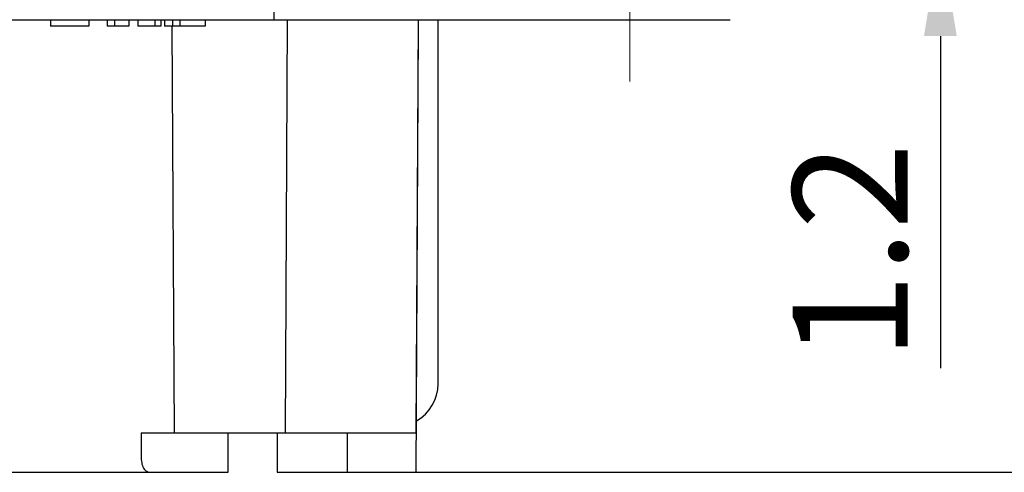
# Model space of a CAD drawing. Units: millimetres. Extents: x 3437 to 4897, y -2393 to -2183.
# Drawn here: x 4740 to 4770, y -2254 to -2240 of the extents above; entities that cross this region are included whole.
import ezdxf

# ---------------------------------------------------------------- set-up
doc = ezdxf.new("R2010")
doc.units = ezdxf.units.MM
doc.header["$MEASUREMENT"] = 0
doc.linetypes.add('CENTER', pattern=[2, 1.25, -0.25, 0.25, -0.25])
doc.linetypes.add('CENTERX2', pattern=[4, 2.5, -0.5, 0.5, -0.5])
doc.layers.get('0').update_dxf_attribs({"lineweight": 30})
doc.layers.add('Cen', color=1, linetype='CENTERX2', lineweight=15)
doc.layers.add('Dim', color=3, linetype='Continuous', lineweight=15)
doc.styles.add('Romans字体', font='romans.shx', dxfattribs={"width": 0.75})
doc.dimstyles.new('01', dxfattribs={"dimtxt": 3.5, "dimasz": 3, "dimexe": 1, "dimexo": 0.2, "dimgap": 1, "dimtad": 1, "dimdsep": 46, "dimtxsty": 'Romans字体', "dimcen": 0, "dimclrd": 1, "dimclre": 6, "dimclrt": 4, "dimadec": 0, "dimazin": 2, "dimtfac": 1, "dimtofl": 0, "dimtmove": 0, "dimatfit": 3, "dimfxl": 1, "dimtolj": 1, "dimtzin": 0, "dimarcsym": 0})

# ---------------------------------------------------------------- blocks, each defined once
blk = doc.blocks.new('*D15')
at = {"layer": 'Defpoints', "color": 0}
for p in [(4761.294, -2236.653), (4767.554, -2236.653), (4761.294, -2237.853)]:
    blk.add_point(p, dxfattribs=at)
at = {"layer": 'Dim', "color": 1, "lineweight": -2}
for p, q in [((4767.554, -2233.653), (4767.554, -2230.653)), ((4767.554, -2240.853), (4767.554, -2250.978))]:
    blk.add_line(p, q, dxfattribs=at)
at = {"layer": 'Dim', "color": 6, "lineweight": -2}
for p, q in [((4761.494, -2236.653), (4768.554, -2236.653)), ((4761.494, -2237.853), (4768.554, -2237.853))]:
    blk.add_line(p, q, dxfattribs=at)
at = {"layer": 'Dim', "color": 1}
for points in [[(4767.054, -2233.653), (4768.054, -2233.653), (4767.554, -2236.653)], [(4767.054, -2240.853), (4768.054, -2240.853), (4767.554, -2237.853)]]:
    blk.add_solid(points, dxfattribs=at)
at = {"layer": 'Dim', "color": 4, "insert": (4764.804, -2247.415), "char_height": 3.5, "attachment_point": 5, "rotation": 90, "style": 'Romans字体'}
blk.add_mtext('\\A1;1.2', dxfattribs=at)
blk = doc.blocks.new('*D19')
at = {"layer": 'Defpoints', "color": 0}
for p in [(4764.391, -2217.653), (4750.666, -2254.153), (4774.883, -2254.153)]:
    blk.add_point(p, dxfattribs=at)
at = {"layer": 'Dim', "color": 6, "lineweight": -2}
for p, q in [((4764.591, -2217.653), (4775.883, -2217.653)), ((4750.866, -2254.153), (4775.883, -2254.153))]:
    blk.add_line(p, q, dxfattribs=at)
at = {"layer": 'Dim', "color": 1, "lineweight": -2}
blk.add_line((4774.883, -2220.653), (4774.883, -2251.153), dxfattribs=at)
at = {"layer": 'Dim', "color": 1}
for points in [[(4774.383, -2220.653), (4775.383, -2220.653), (4774.883, -2217.653)], [(4774.383, -2251.153), (4775.383, -2251.153), (4774.883, -2254.153)]]:
    blk.add_solid(points, dxfattribs=at)
at = {"layer": 'Dim', "color": 4, "insert": (4772.133, -2235.903), "char_height": 3.5, "attachment_point": 5, "rotation": 90, "style": 'Romans字体'}
blk.add_mtext('\\A1;36.5', dxfattribs=at)

msp = doc.modelspace()

# ---------------------------------------------------------------- linework, layer by layer
at = {"color": 7, "linetype": 'Continuous'}
for p, q in [((4747.251, -2240.353), (4747.251, -2231.353)), ((4711.151, -2240.353), (4761.151, -2240.353)), ((4740.441, -2240.353), (4740.441, -2240.553)), ((4741.605, -2240.353), (4741.605, -2240.553)), ((4742.168, -2240.353), (4742.168, -2240.553)), ((4742.388, -2240.353), (4742.388, -2240.553)), ((4742.828, -2240.353), (4742.828, -2240.553)), ((4743.105, -2240.353), (4743.105, -2240.553)), ((4743.623, -2240.353), (4743.623, -2240.553)), ((4743.799, -2240.353), (4743.799, -2240.553)), ((4743.915, -2240.353), (4743.915, -2240.553)), ((4744.157, -2240.353), (4744.157, -2240.553)), ((4744.377, -2240.353), (4744.377, -2240.553)), ((4745.151, -2240.353), (4745.151, -2240.553)), ((4747.653, -2240.353), (4747.587, -2252.953)), ((4751.578, -2252.953), (4751.653, -2240.353)), ((4752.251, -2251.453), (4752.251, -2240.353)), ((4741.605, -2240.553), (4740.441, -2240.553)), ((4742.828, -2240.553), (4742.168, -2240.553)), ((4743.799, -2240.553), (4743.105, -2240.553)), ((4745.151, -2240.553), (4743.915, -2240.553)), ((4744.216, -2252.953), (4744.151, -2240.553)), ((4751.581, -2254.153), (4751.651, -2240.603)), ((4743.202, -2252.953), (4751.578, -2252.953)), ((4743.202, -2252.953), (4743.203, -2253.655)), ((4745.851, -2254.153), (4745.851, -2252.953)), ((4747.351, -2252.953), (4747.351, -2254.153)), ((4749.486, -2254.153), (4749.486, -2252.953)), ((4726.451, -2254.153), (4745.851, -2254.153)), ((4747.351, -2254.153), (4751.581, -2254.153))]:
    msp.add_line(p, q, dxfattribs=at)
msp.add_arc((4750.951, -2251.453), 1.3, 299.3718, 0, dxfattribs=at)
msp.add_open_spline([(4743.203, -2253.655), (4743.203, -2253.723), (4743.209, -2253.822), (4743.237, -2253.945), (4743.268, -2254.022), (4743.313, -2254.083), (4743.394, -2254.141), (4743.47, -2254.153), (4743.519, -2254.153)], degree=3, knots=[0, 0, 0, 0, 0.304089, 0.440985, 0.563379, 0.67339, 0.777934, 1, 1, 1, 1], dxfattribs=at)
at = {"layer": 'Cen', "color": 1, "linetype": 'CENTER', "ltscale": 3}
msp.add_line((4758.094, -2242.242), (4758.094, -2226.341), dxfattribs=at)

# ---------------------------------------------------------------- dimensions: what is measured, and where the dimension line sits
at = {"layer": 'Dim'}
dim = msp.add_linear_dim(base=(4774.883, -2254.153), p1=(4764.391, -2217.653), p2=(4750.666, -2254.153), angle=90, dimstyle='01', dxfattribs=at)
dim.commit()
dim.dimension.update_dxf_attribs({"geometry": '*D19', "text_midpoint": (4772.133, -2235.903)})
dim = msp.add_linear_dim(base=(4767.554, -2236.653), p1=(4761.294, -2237.853), p2=(4761.294, -2236.653), angle=90, text='1.2', dimstyle='01', dxfattribs=at)
dim.commit()
dim.dimension.update_dxf_attribs({"geometry": '*D15', "text_midpoint": (4767.554, -2247.415), "dimtype": 160})

doc.saveas('drawing.dxf')
